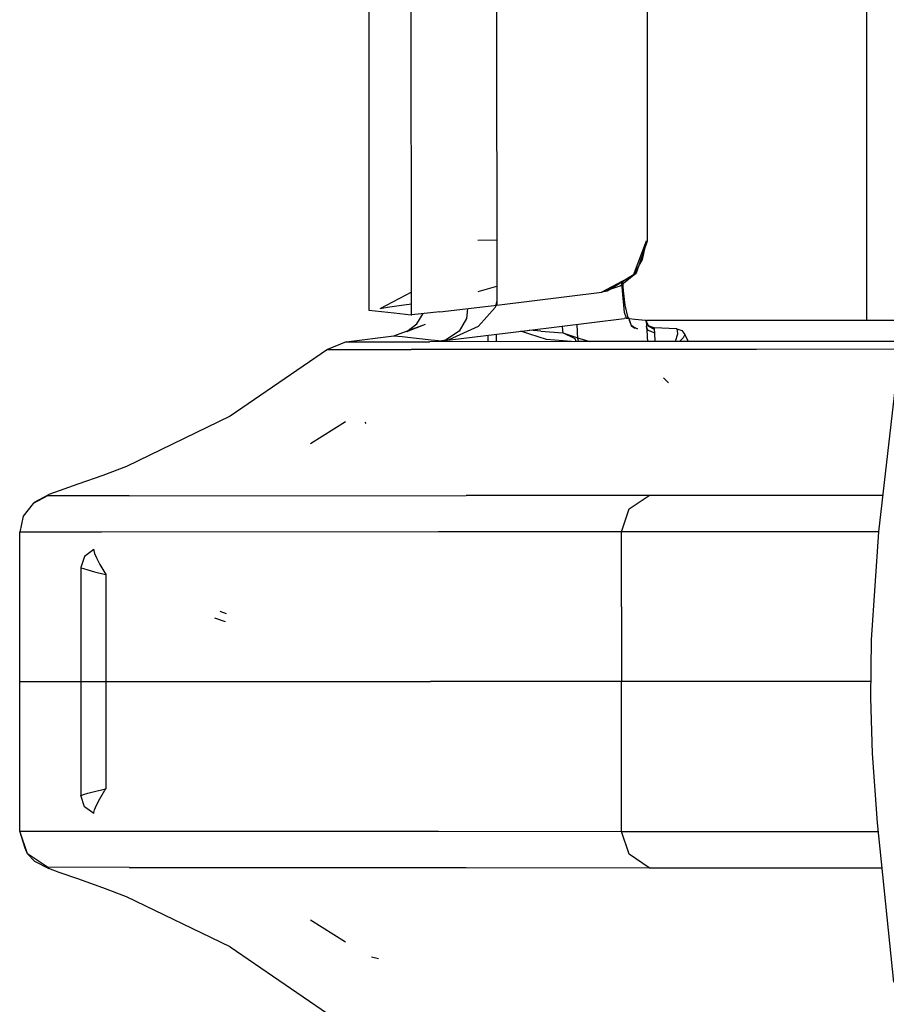
# Model space of a CAD drawing. Units: millimetres. Extents: x 967 to 7697, y -1791 to 1896.
# Drawn here: x 1020 to 1067, y -17 to 35 of the extents above; entities that cross this region are included whole.
import ezdxf

# ---------------------------------------------------------------- set-up
doc = ezdxf.new("R2010")
doc.units = ezdxf.units.MM
doc.layers.add('TFR-TRI', color=7, linetype='CONTINUOUS', true_color=0xffffff)

msp = doc.modelspace()

# ---------------------------------------------------------------- linework, layer by layer
at = {"layer": 'TFR-TRI', "color": 18, "linetype": 'CONTINUOUS'}
for p, q in [((1065.486389, 75.669922), (1065.486389, 19.213623)), ((1065.486389, 75.669922), (1065.486389, 19.213623)), ((1038.981995, 69.045654), (1039.017151, 19.762695)), ((1038.98761, 69.074219), (1039.017151, 19.762695)), ((1038.98761, 69.074219), (1039.017151, 19.762695)), ((1053.818909, 61.556152), (1053.825867, 23.437012)), ((1041.230774, 58.444092), (1041.256653, 20.716553)), ((1041.230774, 58.444092), (1041.256653, 20.716553)), ((1045.798889, 39.302246), (1045.812195, 20.020996)), ((1045.798889, 39.302246), (1045.812195, 20.020996)), ((1068.64032, 29.950684), (1066.136414, 7.965088)), ((1044.81427, 23.492432), (1045.809753, 23.493408)), ((1044.81427, 23.492432), (1045.809753, 23.493408)), ((1053.099182, 21.621094), (1053.786804, 23.440918)), ((1053.825867, 23.437012), (1053.231018, 21.734375)), ((1053.564636, 22.45166), (1053.733826, 23.182617)), ((1053.733826, 23.182617), (1053.786804, 23.440918)), ((1053.099182, 21.621094), (1053.564636, 22.45166)), ((1051.381897, 20.712158), (1053.099182, 21.621094)), ((1053.231018, 21.734375), (1051.69574, 20.762939)), ((1053.231018, 21.734375), (1051.69574, 20.762939)), ((1053.099182, 21.621094), (1051.69574, 20.762939)), ((1052.38446, 21.054199), (1053.099182, 21.621094)), ((1053.099182, 21.621094), (1053.231018, 21.734375)), ((1044.830139, 20.759766), (1045.811462, 21.031738)), ((1044.830139, 20.759766), (1045.811462, 21.031738)), ((1051.395203, 20.714111), (1052.38446, 21.054199)), ((1052.502502, 20.786133), (1052.480042, 21.259033)), ((1052.502502, 20.786133), (1052.480042, 21.259033)), ((1052.565857, 20.794434), (1052.533386, 21.292725)), ((1039.610291, 19.84668), (1041.288269, 20.733154)), ((1041.256653, 20.709229), (1041.257507, 19.520508)), ((1041.256653, 20.709229), (1041.257507, 19.520508)), ((1045.812195, 20.020996), (1051.400085, 20.710205)), ((1051.381897, 20.712158), (1051.395203, 20.714111)), ((1051.69574, 20.762939), (1051.400085, 20.710205)), ((1052.611633, 19.643311), (1052.502502, 20.786133)), ((1052.611633, 19.643311), (1052.502502, 20.786133)), ((1052.646545, 20.024414), (1052.565857, 20.794434)), ((1039.610291, 19.84668), (1039.9953, 19.91626)), ((1039.9953, 19.91626), (1040.877869, 20.04541)), ((1040.877869, 20.04541), (1041.289246, 20.101074)), ((1042.783508, 19.663574), (1045.812195, 20.020996)), ((1045.728333, 19.906982), (1044.842712, 18.90625)), ((1045.728333, 19.906982), (1044.842712, 18.90625)), ((1045.812073, 20.234863), (1045.728333, 19.906982)), ((1045.812073, 20.234863), (1045.728333, 19.906982)), ((1052.807312, 19.344971), (1052.646545, 20.024414)), ((1039.017151, 19.762695), (1040.353088, 19.618652)), ((1040.353088, 19.618652), (1041.257507, 19.520508)), ((1041.257507, 19.520508), (1041.289978, 19.519775)), ((1042.783508, 19.663574), (1041.289978, 19.519775)), ((1041.558289, 19.038574), (1041.899475, 19.578369)), ((1044.265808, 19.838379), (1044.201233, 19.319092)), ((1044.265808, 19.838379), (1044.201233, 19.319092)), ((1052.715637, 19.33374), (1052.611633, 19.643311)), ((1052.715637, 19.33374), (1052.611633, 19.643311)), ((1040.341492, 18.398926), (1042.026428, 19.013184)), ((1041.03595, 18.624512), (1041.558289, 19.038574)), ((1041.03595, 18.624512), (1042.026428, 19.013184)), ((1043.285706, 18.194824), (1044.842712, 18.90625)), ((1043.285706, 18.194824), (1044.842712, 18.90625)), ((1044.201233, 19.319092), (1043.807678, 18.635254)), ((1044.201233, 19.319092), (1043.807678, 18.635254)), ((1047.43988, 18.683105), (1052.595398, 19.318848)), ((1047.43988, 18.683105), (1052.595398, 19.318848)), ((1049.295349, 18.911865), (1049.313416, 18.67041)), ((1049.295349, 18.911865), (1049.313416, 18.67041)), ((1050.08905, 19.005127), (1050.08905, 19.009766)), ((1050.128967, 18.243408), (1050.08905, 19.005127)), ((1052.715637, 19.33374), (1052.595398, 19.318848)), ((1052.715637, 19.33374), (1052.595398, 19.318848)), ((1052.807312, 19.344971), (1052.715637, 19.33374)), ((1052.807312, 19.344971), (1052.715637, 19.33374)), ((1052.715637, 19.33374), (1052.86322, 19.317627)), ((1052.715637, 19.33374), (1052.86322, 19.317627)), ((1052.862, 19.321777), (1052.807312, 19.344971)), ((1052.862, 19.321777), (1052.862366, 19.31958)), ((1052.862366, 19.31958), (1052.86322, 19.317627)), ((1052.862366, 19.259521), (1052.969788, 18.952881)), ((1052.988586, 18.925049), (1052.862366, 19.259521)), ((1052.86322, 19.317627), (1053.162903, 19.284424)), ((1052.988586, 18.925049), (1052.969788, 18.952881)), ((1052.969788, 18.952881), (1053.167542, 18.80127)), ((1052.969788, 18.952881), (1053.006409, 18.920166)), ((1052.988586, 18.925049), (1053.167542, 18.80127)), ((1052.988586, 18.925049), (1053.299133, 18.76123)), ((1053.167542, 18.80127), (1053.006409, 18.920166)), ((1053.162903, 19.284424), (1053.725159, 19.222412)), ((1053.725159, 19.222412), (1053.73468, 19.221436)), ((1053.893494, 18.945557), (1053.73468, 19.221436)), ((1053.73468, 19.221436), (1053.759827, 19.218506)), ((1053.73468, 19.221436), (1053.882629, 18.906006)), ((1053.882629, 18.906006), (1053.759827, 19.218506)), ((1053.759827, 19.218506), (1053.789856, 19.215332)), ((1053.759827, 19.218506), (1053.78949, 18.902588)), ((1053.810608, 18.783936), (1053.78949, 18.902588)), ((1053.810608, 18.783936), (1053.78949, 18.902588)), ((1053.78949, 18.902588), (1053.80304, 18.768311)), ((1066.21405, 19.213623), (1053.789856, 19.215332)), ((1053.882629, 18.906006), (1054.201843, 18.756836)), ((1053.882629, 18.906006), (1054.201843, 18.756836)), ((1053.889221, 18.94751), (1054.186707, 18.829102)), ((1053.889221, 18.94751), (1053.893494, 18.945557)), ((1067.417542, 19.214355), (1066.21405, 19.213623)), ((1037.798401, 18.077393), (1040.341492, 18.398926)), ((1040.341492, 18.398926), (1040.777405, 18.352051)), ((1040.341492, 18.398926), (1040.777405, 18.352051)), ((1040.777405, 18.352051), (1041.547546, 18.269043)), ((1040.777405, 18.352051), (1041.547546, 18.269043)), ((1042.893372, 18.122559), (1047.43988, 18.683105)), ((1042.893372, 18.122559), (1047.43988, 18.683105)), ((1043.807678, 18.635254), (1043.079895, 18.166016)), ((1043.807678, 18.635254), (1043.079895, 18.166016)), ((1045.362244, 18.082031), (1045.362244, 18.427002)), ((1045.362244, 18.082031), (1045.362244, 18.427002)), ((1045.788757, 18.479492), (1045.788757, 18.082275)), ((1047.570129, 18.488525), (1047.090393, 18.64209)), ((1048.16095, 18.647217), (1047.563538, 18.698242)), ((1048.16095, 18.647217), (1047.563538, 18.698242)), ((1048.462463, 18.202637), (1047.570129, 18.488525)), ((1048.16095, 18.647217), (1049.33136, 18.547363)), ((1048.16095, 18.647217), (1049.33136, 18.547363)), ((1049.313416, 18.67041), (1049.33136, 18.547363)), ((1049.313416, 18.67041), (1049.33136, 18.547363)), ((1049.980774, 18.227051), (1049.33136, 18.547363)), ((1049.33136, 18.547363), (1050.242737, 18.255859)), ((1053.299133, 18.76123), (1053.167542, 18.80127)), ((1053.80304, 18.768311), (1053.827087, 18.328857)), ((1053.885559, 18.678955), (1053.810608, 18.783936)), ((1053.885559, 18.678955), (1053.810608, 18.783936)), ((1054.186951, 18.551758), (1053.885559, 18.678955)), ((1054.186951, 18.551758), (1053.885559, 18.678955)), ((1055.404114, 18.763428), (1054.186707, 18.829102)), ((1054.186707, 18.829102), (1054.188904, 18.824219)), ((1054.186707, 18.829102), (1054.188904, 18.824219)), ((1054.186951, 18.551758), (1054.209045, 18.549805)), ((1054.186951, 18.551758), (1054.209045, 18.549805)), ((1054.188904, 18.824219), (1054.201843, 18.756836)), ((1054.188904, 18.824219), (1054.201843, 18.756836)), ((1054.201843, 18.756836), (1054.209045, 18.549805)), ((1054.201843, 18.756836), (1054.209045, 18.549805)), ((1054.209045, 18.549805), (1054.21637, 18.457275)), ((1054.209045, 18.549805), (1054.21637, 18.457275)), ((1054.21637, 18.457275), (1054.233948, 18.164062)), ((1054.21637, 18.457275), (1054.233948, 18.164062)), ((1055.426208, 18.490967), (1055.312805, 18.088135)), ((1055.426208, 18.490967), (1055.312805, 18.088135)), ((1055.404114, 18.763428), (1055.40741, 18.763184)), ((1055.40741, 18.763184), (1055.659119, 18.677002)), ((1055.40741, 18.763184), (1055.429504, 18.510742)), ((1055.40741, 18.763184), (1055.429504, 18.510742)), ((1055.429504, 18.510742), (1055.426208, 18.490967)), ((1055.429504, 18.510742), (1055.426208, 18.490967)), ((1055.659119, 18.677002), (1055.829895, 18.470459)), ((1055.829895, 18.470459), (1055.743225, 18.293457)), ((1055.829895, 18.470459), (1055.743225, 18.293457)), ((1055.829895, 18.470459), (1056.000549, 18.088623)), ((1037.798401, 18.077393), (1036.810974, 17.659668)), ((1037.798401, 18.077393), (1042.251648, 18.080322)), ((1037.798401, 18.077393), (1042.251648, 18.080322)), ((1041.547546, 18.269043), (1042.317688, 18.185303)), ((1041.547546, 18.269043), (1042.317688, 18.185303)), ((1050.035583, 18.084961), (1042.251648, 18.080322)), ((1050.035583, 18.084961), (1042.251648, 18.080322)), ((1042.317688, 18.185303), (1042.893372, 18.122559)), ((1042.317688, 18.185303), (1042.893372, 18.122559)), ((1042.893372, 18.122559), (1042.902893, 18.123535)), ((1042.893372, 18.122559), (1042.902893, 18.123535)), ((1042.898132, 18.123291), (1042.893372, 18.122559)), ((1042.898132, 18.123291), (1042.893372, 18.122559)), ((1043.079895, 18.166016), (1042.898132, 18.123291)), ((1043.079895, 18.166016), (1042.898132, 18.123291)), ((1042.902893, 18.123535), (1043.285706, 18.194824)), ((1042.902893, 18.123535), (1043.285706, 18.194824)), ((1049.789124, 18.084717), (1048.462463, 18.202637)), ((1050.035583, 18.084961), (1049.980774, 18.227051)), ((1060.624939, 18.091553), (1050.044739, 18.084961)), ((1060.624939, 18.091553), (1050.044739, 18.084961)), ((1050.128967, 18.243408), (1050.145691, 18.084961)), ((1050.242737, 18.255859), (1050.774353, 18.085205)), ((1053.827087, 18.328857), (1053.831116, 18.087158)), ((1054.233948, 18.164062), (1054.236877, 18.087402)), ((1054.233948, 18.164062), (1054.236877, 18.087402)), ((1055.721497, 18.267822), (1055.539001, 18.088379)), ((1055.721497, 18.267822), (1055.539001, 18.088379)), ((1055.743225, 18.293457), (1055.721497, 18.267822)), ((1055.743225, 18.293457), (1055.721497, 18.267822)), ((1067.290222, 18.095215), (1060.624939, 18.091553)), ((1067.290222, 18.095215), (1060.624939, 18.091553)), ((1036.810974, 17.659668), (1031.633606, 14.112549)), ((1036.810974, 17.659668), (1041.264099, 17.662354)), ((1036.810974, 17.659668), (1041.264099, 17.662354)), ((1050.197083, 17.667969), (1041.264099, 17.662354)), ((1050.197083, 17.667969), (1041.264099, 17.662354)), ((1059.638123, 17.673584), (1050.199036, 17.667969)), ((1059.638123, 17.673584), (1050.199036, 17.667969)), ((1067.242737, 17.678223), (1059.638123, 17.673584)), ((1067.242737, 17.678223), (1059.638123, 17.673584)), ((1054.682068, 16.155273), (1054.957458, 15.893799)), ((1054.682068, 16.155273), (1054.957458, 15.893799)), ((1031.633606, 14.112549), (1026.111389, 11.450928)), ((1035.909363, 12.675781), (1037.773132, 13.839355)), ((1038.804382, 13.793701), (1038.843811, 13.730469)), ((1038.804382, 13.793701), (1038.843811, 13.730469)), ((1026.111389, 11.450928), (1024.855164, 10.97168)), ((1023.526917, 10.49585), (1022.537781, 10.154541)), ((1024.855164, 10.97168), (1023.526917, 10.49585)), ((1022.537781, 10.154541), (1021.97467, 9.948486)), ((1021.140564, 9.47998), (1020.61676, 8.793213)), ((1021.903992, 9.879883), (1021.140564, 9.47998)), ((1021.903992, 9.879883), (1021.140564, 9.47998)), ((1021.223083, 9.553711), (1021.140564, 9.47998)), ((1021.223083, 9.553711), (1021.97467, 9.948486)), ((1021.97467, 9.948486), (1021.903992, 9.879883)), ((1021.97467, 9.948486), (1021.903992, 9.879883)), ((1026.247498, 9.882324), (1021.903992, 9.879883)), ((1026.247498, 9.882324), (1021.903992, 9.879883)), ((1026.247498, 9.882324), (1044.190613, 9.893066)), ((1026.247498, 9.882324), (1044.190613, 9.893066)), ((1053.92511, 9.898438), (1044.190613, 9.893066)), ((1053.92511, 9.898438), (1044.190613, 9.893066)), ((1052.863953, 9.184326), (1053.92511, 9.898438)), ((1052.863953, 9.184326), (1053.92511, 9.898438)), ((1058.877747, 9.900879), (1053.92511, 9.898438)), ((1058.877747, 9.900879), (1053.92511, 9.898438)), ((1066.357239, 9.904541), (1058.877747, 9.900879)), ((1066.357239, 9.904541), (1058.877747, 9.900879)), ((1052.453552, 7.966064), (1052.863953, 9.184326)), ((1052.453552, 7.966064), (1052.863953, 9.184326)), ((1020.61676, 8.793213), (1020.430603, 7.947754)), ((1024.774353, 7.950195), (1020.430603, 7.947754)), ((1024.774353, 7.950195), (1020.430603, 7.947754)), ((1020.430603, 4.753418), (1020.430603, 7.947754)), ((1042.718201, 7.960938), (1024.774353, 7.950195)), ((1042.718201, 7.960938), (1024.774353, 7.950195)), ((1052.453552, 7.966064), (1042.718201, 7.960938)), ((1052.453552, 7.966064), (1042.718201, 7.960938)), ((1057.406921, 7.96875), (1052.453552, 7.966064)), ((1057.406921, 7.96875), (1052.453552, 7.966064)), ((1052.453552, 3.983154), (1052.453552, 7.966064)), ((1052.453552, 3.983154), (1052.453552, 7.966064)), ((1066.13739, 7.9729), (1057.406921, 7.96875)), ((1066.13739, 7.9729), (1057.406921, 7.96875)), ((1066.136414, 7.965088), (1065.74469, 2.220459)), ((1024.379822, 7.020996), (1023.872375, 6.659424)), ((1024.379822, 7.020996), (1024.366638, 6.967529)), ((1024.379822, 7.020996), (1024.366638, 6.967529)), ((1024.366638, 6.967529), (1024.41571, 6.817871)), ((1024.366638, 6.967529), (1024.41571, 6.817871)), ((1024.41571, 6.817871), (1024.52301, 6.580078)), ((1024.41571, 6.817871), (1024.52301, 6.580078)), ((1023.872375, 6.659424), (1023.677917, 6.06543)), ((1024.52301, 6.580078), (1024.702087, 6.234863)), ((1024.52301, 6.580078), (1024.702087, 6.234863)), ((1023.677917, 6.06543), (1023.693298, 6.050537)), ((1023.677917, 6.06543), (1023.678772, 3.032471)), ((1023.677917, 6.06543), (1023.693298, 6.050537)), ((1023.693298, 6.050537), (1023.822449, 6.008789)), ((1023.693298, 6.050537), (1023.822449, 6.008789)), ((1023.822449, 6.008789), (1024.055969, 5.942871)), ((1023.822449, 6.008789), (1024.055969, 5.942871)), ((1024.055969, 5.942871), (1024.418152, 5.84668)), ((1024.055969, 5.942871), (1024.418152, 5.84668)), ((1024.418152, 5.84668), (1024.919861, 5.719971)), ((1024.418152, 5.84668), (1024.919861, 5.719971)), ((1024.702087, 6.234863), (1024.962463, 5.77832)), ((1024.702087, 6.234863), (1024.962463, 5.77832)), ((1024.962463, 5.77832), (1025.004822, 5.707275)), ((1024.962463, 5.77832), (1025.004822, 5.707275)), ((1024.919861, 5.719971), (1024.999695, 5.700195)), ((1024.919861, 5.719971), (1024.999695, 5.700195)), ((1024.999695, 5.700195), (1025.010925, 5.69751)), ((1024.999695, 5.700195), (1025.010925, 5.69751)), ((1025.004822, 5.707275), (1025.010925, 5.69751)), ((1025.004822, 5.707275), (1025.010925, 5.69751)), ((1025.010925, 5.69751), (1025.010559, 3.032471)), ((1025.010925, 5.69751), (1025.010559, 3.032471)), ((1020.428284, 0), (1020.430603, 4.753418)), ((1020.430603, 0), (1020.430603, 4.753418)), ((1020.430603, 0), (1020.430603, 4.753418)), ((1031.072937, 3.740234), (1031.418396, 3.619873)), ((1031.072937, 3.740234), (1031.418396, 3.619873)), ((1052.453552, 3.983154), (1052.453552, 0)), ((1052.453552, 3.983154), (1052.453552, 0)), ((1030.792053, 3.400635), (1031.367859, 3.199951)), ((1030.792053, 3.400635), (1031.367859, 3.199951)), ((1023.678772, 3.032471), (1023.678772, 0)), ((1025.010559, 3.032471), (1025.010559, 0)), ((1025.010559, 3.032471), (1025.010559, 0)), ((1065.74469, 2.220459), (1065.698425, -0.85791)), ((1020.428284, 0), (1020.430603, 0)), ((1020.428284, 0), (1020.430603, 0)), ((1020.430603, -4.753662), (1020.428284, 0)), ((1020.430603, -4.753662), (1020.430603, 0)), ((1020.430603, 0), (1042.291077, 0)), ((1020.430603, 0), (1042.291077, 0)), ((1020.430603, -4.753662), (1020.430603, 0)), ((1023.678772, 0), (1023.678772, -3.032715)), ((1023.678772, 0), (1023.898987, 0)), ((1023.678772, 0), (1023.898987, 0)), ((1023.898987, 0), (1024.675598, 0)), ((1023.898987, 0), (1024.675598, 0)), ((1024.675598, 0), (1025.010559, 0)), ((1024.675598, 0), (1025.010559, 0)), ((1025.010559, 0), (1025.010559, -3.032715)), ((1025.010559, 0), (1025.010559, -3.032715)), ((1052.453552, 0), (1042.291077, 0)), ((1052.453552, 0), (1042.291077, 0)), ((1057.403381, 0), (1052.453552, 0)), ((1057.403381, 0), (1052.453552, 0)), ((1052.453552, -3.983154), (1052.453552, 0)), ((1052.453552, -3.983154), (1052.453552, 0)), ((1065.711365, 0), (1057.403381, 0)), ((1065.711365, 0), (1057.403381, 0)), ((1065.698425, -0.85791), (1065.802063, -3.820557)), ((1023.678772, -3.032715), (1023.677917, -6.065674)), ((1025.010559, -3.032715), (1025.010925, -5.697754)), ((1025.010559, -3.032715), (1025.010925, -5.697754)), ((1052.453552, -7.966309), (1052.453552, -3.983154)), ((1052.453552, -7.966309), (1052.453552, -3.983154)), ((1065.802063, -3.820557), (1066.067932, -7.507568)), ((1020.430603, -7.947754), (1020.430603, -4.753662)), ((1024.418152, -5.846924), (1024.919861, -5.719971)), ((1024.418152, -5.846924), (1024.919861, -5.719971)), ((1024.919861, -5.719971), (1024.999695, -5.700195)), ((1024.919861, -5.719971), (1024.999695, -5.700195)), ((1024.962463, -5.778564), (1025.004822, -5.70752)), ((1024.962463, -5.778564), (1025.004822, -5.70752)), ((1025.010925, -5.697754), (1024.999695, -5.700195)), ((1025.010925, -5.697754), (1024.999695, -5.700195)), ((1025.010925, -5.697754), (1025.004822, -5.70752)), ((1025.010925, -5.697754), (1025.004822, -5.70752)), ((1023.693298, -6.050537), (1023.677917, -6.065674)), ((1023.693298, -6.050537), (1023.677917, -6.065674)), ((1023.872375, -6.659424), (1023.677917, -6.065674)), ((1023.693298, -6.050537), (1023.822449, -6.009033)), ((1023.693298, -6.050537), (1023.822449, -6.009033)), ((1023.822449, -6.009033), (1024.055969, -5.942871)), ((1023.822449, -6.009033), (1024.055969, -5.942871)), ((1024.055969, -5.942871), (1024.418152, -5.846924)), ((1024.055969, -5.942871), (1024.418152, -5.846924)), ((1024.52301, -6.580566), (1024.702087, -6.234863)), ((1024.52301, -6.580566), (1024.702087, -6.234863)), ((1024.702087, -6.234863), (1024.962463, -5.778564)), ((1024.702087, -6.234863), (1024.962463, -5.778564)), ((1024.379822, -7.02124), (1023.872375, -6.659424)), ((1024.41571, -6.817871), (1024.52301, -6.580566)), ((1024.41571, -6.817871), (1024.52301, -6.580566)), ((1024.366638, -6.967529), (1024.41571, -6.817871)), ((1024.366638, -6.967529), (1024.41571, -6.817871)), ((1024.379822, -7.02124), (1024.366638, -6.967529)), ((1024.379822, -7.02124), (1024.366638, -6.967529)), ((1066.067932, -7.507568), (1066.937439, -15.984619)), ((1020.71405, -8.867188), (1020.430603, -7.947754)), ((1020.430603, -7.947754), (1024.774353, -7.950439)), ((1020.430603, -7.947754), (1024.774353, -7.950439)), ((1020.84137, -9.165527), (1020.430603, -7.947754)), ((1020.84137, -9.165527), (1020.430603, -7.947754)), ((1024.774353, -7.950439), (1042.718201, -7.960938)), ((1024.774353, -7.950439), (1042.718201, -7.960938)), ((1042.718201, -7.960938), (1052.453552, -7.966309)), ((1042.718201, -7.960938), (1052.453552, -7.966309)), ((1052.863953, -9.184326), (1052.453552, -7.966309)), ((1052.863953, -9.184326), (1052.453552, -7.966309)), ((1052.453552, -7.966309), (1057.406921, -7.968994)), ((1052.453552, -7.966309), (1057.406921, -7.968994)), ((1057.406921, -7.968994), (1066.115662, -7.9729)), ((1057.406921, -7.968994), (1066.115662, -7.9729)), ((1020.84137, -9.165527), (1020.71405, -8.867188)), ((1021.223083, -9.553711), (1020.84137, -9.165527)), ((1021.903992, -9.879883), (1020.84137, -9.165527)), ((1021.903992, -9.879883), (1020.84137, -9.165527)), ((1053.92511, -9.898438), (1052.863953, -9.184326)), ((1053.92511, -9.898438), (1052.863953, -9.184326)), ((1021.223083, -9.553711), (1021.97467, -9.948975)), ((1021.97467, -9.948975), (1021.903992, -9.879883)), ((1026.247498, -9.882324), (1021.903992, -9.879883)), ((1021.97467, -9.948975), (1021.903992, -9.879883)), ((1026.247498, -9.882324), (1021.903992, -9.879883)), ((1022.537781, -10.154541), (1021.97467, -9.948975)), ((1026.247498, -9.882324), (1044.190613, -9.893066)), ((1026.247498, -9.882324), (1044.190613, -9.893066)), ((1044.190613, -9.893066), (1053.92511, -9.898438)), ((1044.190613, -9.893066), (1053.92511, -9.898438)), ((1053.92511, -9.898438), (1058.877747, -9.901123)), ((1053.92511, -9.898438), (1058.877747, -9.901123)), ((1058.877747, -9.901123), (1066.313904, -9.904785)), ((1058.877747, -9.901123), (1066.313904, -9.904785)), ((1023.526917, -10.49585), (1022.537781, -10.154541)), ((1024.855164, -10.972168), (1023.526917, -10.49585)), ((1026.111389, -11.451172), (1024.855164, -10.972168)), ((1031.633606, -14.112793), (1026.111389, -11.451172)), ((1035.909363, -12.675781), (1037.773132, -13.8396)), ((1031.633606, -14.112793), (1036.810974, -17.659912)), ((1039.151794, -14.642578), (1039.516541, -14.724365))]:
    msp.add_line(p, q, dxfattribs=at)

doc.saveas('drawing.dxf')
